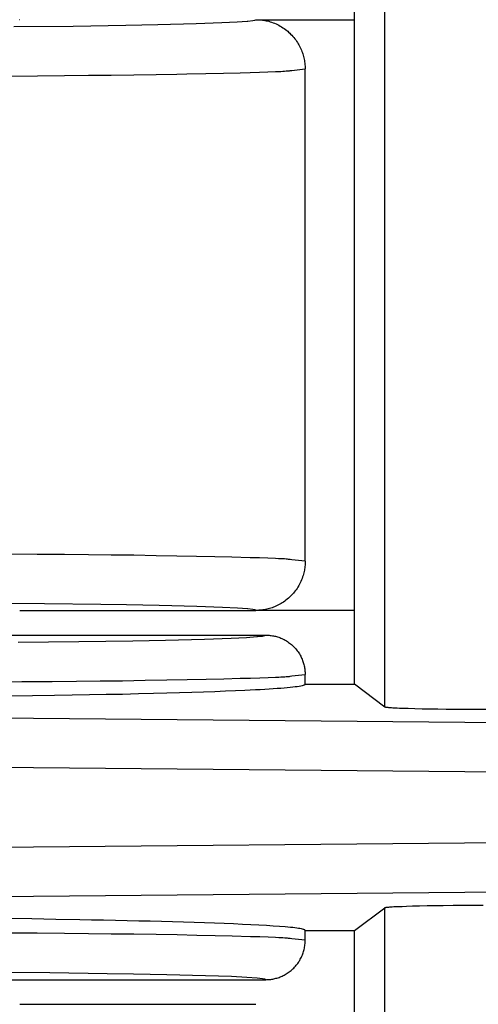
# Model space of a CAD drawing. Units: millimetres. Extents: x -231 to 140, y -121 to 148.
# Drawn here: x -100 to -95, y -22 to -12 of the extents above; entities that cross this region are included whole.
import ezdxf

# ---------------------------------------------------------------- set-up
doc = ezdxf.new("R2010")
doc.units = ezdxf.units.MM
doc.header["$LTSCALE"] = 23.1
doc.layers.get('0').update_dxf_attribs({"linetype": 'CONTINUOUS'})

msp = doc.modelspace()

# ---------------------------------------------------------------- linework, layer by layer
at = {"color": 7, "linetype": 'CONTINUOUS'}
for p, q in [((-95.807, -19.156), (-95.807, -11.194)), ((-96.115, -18.925), (-96.115, -11.425)), ((-99.514, -12.175), (-99.516, -12.176)), ((-97.461, -12.205), (-97.307, -12.198)), ((-97.307, -12.198), (-97.203, -12.191)), ((-97.203, -12.191), (-97.198, -12.19)), ((-97.198, -12.19), (-97.147, -12.184)), ((-97.147, -12.184), (-97.125, -12.18)), ((-97.125, -12.18), (-97.117, -12.177)), ((-97.117, -12.177), (-97.115, -12.175)), ((-97.115, -12.175), (-96.115, -12.175)), ((-97.115, -12.175), (-97.102, -12.175)), ((-97.102, -12.175), (-97.089, -12.176)), ((-97.089, -12.176), (-97.076, -12.177)), ((-97.076, -12.177), (-97.062, -12.178)), ((-97.062, -12.178), (-97.049, -12.179)), ((-97.049, -12.179), (-97.037, -12.181)), ((-97.037, -12.181), (-97.024, -12.183)), ((-97.024, -12.183), (-97.011, -12.185)), ((-97.011, -12.185), (-96.999, -12.188)), ((-96.999, -12.188), (-96.986, -12.191)), ((-96.986, -12.191), (-96.971, -12.195)), ((-96.971, -12.195), (-96.956, -12.2)), ((-99.573, -12.245), (-98.972, -12.239)), ((-98.972, -12.239), (-98.435, -12.231)), ((-98.435, -12.231), (-98.11, -12.224)), ((-98.11, -12.224), (-97.724, -12.215)), ((-97.724, -12.215), (-97.461, -12.205)), ((-96.956, -12.2), (-96.941, -12.206)), ((-96.941, -12.206), (-96.926, -12.211)), ((-96.926, -12.211), (-96.911, -12.218)), ((-96.911, -12.218), (-96.897, -12.225)), ((-96.897, -12.225), (-96.883, -12.232)), ((-96.883, -12.232), (-96.869, -12.24)), ((-96.869, -12.24), (-96.855, -12.248)), ((-96.855, -12.248), (-96.841, -12.257)), ((-96.841, -12.257), (-96.827, -12.266)), ((-96.827, -12.266), (-96.814, -12.276)), ((-96.814, -12.276), (-96.803, -12.285)), ((-96.803, -12.285), (-96.793, -12.293)), ((-96.793, -12.293), (-96.783, -12.302)), ((-96.783, -12.302), (-96.772, -12.311)), ((-96.772, -12.311), (-96.763, -12.321)), ((-96.763, -12.321), (-96.752, -12.332)), ((-96.752, -12.332), (-96.741, -12.344)), ((-96.741, -12.344), (-96.731, -12.356)), ((-96.731, -12.356), (-96.721, -12.368)), ((-96.721, -12.368), (-96.711, -12.381)), ((-96.711, -12.381), (-96.702, -12.394)), ((-96.702, -12.394), (-96.694, -12.406)), ((-96.694, -12.406), (-96.686, -12.419)), ((-96.686, -12.419), (-96.679, -12.431)), ((-96.679, -12.431), (-96.672, -12.444)), ((-96.672, -12.444), (-96.665, -12.457)), ((-96.665, -12.457), (-96.659, -12.471)), ((-96.659, -12.471), (-96.653, -12.484)), ((-96.653, -12.484), (-96.648, -12.497)), ((-96.648, -12.497), (-96.643, -12.51)), ((-96.643, -12.51), (-96.639, -12.523)), ((-96.639, -12.523), (-96.635, -12.536)), ((-96.635, -12.536), (-96.631, -12.549)), ((-96.631, -12.549), (-96.628, -12.562)), ((-96.628, -12.562), (-96.625, -12.576)), ((-96.625, -12.576), (-96.622, -12.59)), ((-96.622, -12.59), (-96.621, -12.604)), ((-96.751, -12.69), (-96.615, -12.675)), ((-96.621, -12.604), (-96.619, -12.618)), ((-96.619, -12.618), (-96.618, -12.632)), ((-96.618, -12.632), (-96.617, -12.646)), ((-96.617, -12.646), (-96.616, -12.661)), ((-96.616, -12.661), (-96.615, -12.675)), ((-96.615, -17.675), (-96.615, -12.675)), ((-96.615, -17.675), (-96.751, -17.66)), ((-96.615, -17.675), (-96.616, -17.688)), ((-96.616, -17.688), (-96.616, -17.701)), ((-96.629, -17.792), (-96.632, -17.805)), ((-96.626, -17.779), (-96.629, -17.792)), ((-96.623, -17.767), (-96.626, -17.779)), ((-96.621, -17.754), (-96.623, -17.767)), ((-96.619, -17.741), (-96.621, -17.754)), ((-96.618, -17.728), (-96.619, -17.741)), ((-96.617, -17.715), (-96.618, -17.728)), ((-96.616, -17.701), (-96.617, -17.715)), ((-96.666, -17.894), (-96.673, -17.909)), ((-96.659, -17.88), (-96.666, -17.894)), ((-96.652, -17.865), (-96.659, -17.88)), ((-96.646, -17.85), (-96.652, -17.865)), ((-96.641, -17.835), (-96.646, -17.85)), ((-96.636, -17.82), (-96.641, -17.835)), ((-96.632, -17.805), (-96.636, -17.82)), ((-96.735, -17.999), (-96.744, -18.009)), ((-96.726, -17.988), (-96.735, -17.999)), ((-96.718, -17.977), (-96.726, -17.988)), ((-96.708, -17.964), (-96.718, -17.977)), ((-96.698, -17.951), (-96.708, -17.964)), ((-96.689, -17.937), (-96.698, -17.951)), ((-96.681, -17.923), (-96.689, -17.937)), ((-96.673, -17.909), (-96.681, -17.923)), ((-96.848, -18.097), (-96.86, -18.105)), ((-96.835, -18.089), (-96.848, -18.097)), ((-96.823, -18.08), (-96.835, -18.089)), ((-96.81, -18.071), (-96.823, -18.08)), ((-96.798, -18.061), (-96.81, -18.071)), ((-96.786, -18.051), (-96.798, -18.061)), ((-96.774, -18.04), (-96.786, -18.051)), ((-96.763, -18.029), (-96.774, -18.04)), ((-96.753, -18.019), (-96.763, -18.029)), ((-96.744, -18.009), (-96.753, -18.019)), ((-99.261, -18.108), (-99.89, -18.102)), ((-99.514, -18.175), (-97.115, -18.175)), ((-98.69, -18.115), (-99.261, -18.108)), ((-98.43, -18.119), (-98.69, -18.115)), ((-98.098, -18.126), (-98.43, -18.119)), ((-97.715, -18.136), (-98.098, -18.126)), ((-97.456, -18.145), (-97.715, -18.136)), ((-97.303, -18.152), (-97.456, -18.145)), ((-97.2, -18.16), (-97.303, -18.152)), ((-97.199, -18.16), (-97.2, -18.16)), ((-97.147, -18.165), (-97.199, -18.16)), ((-97.125, -18.17), (-97.147, -18.165)), ((-97.117, -18.173), (-97.125, -18.17)), ((-97.115, -18.175), (-97.117, -18.173)), ((-97.101, -18.174), (-97.115, -18.175)), ((-96.115, -18.175), (-97.115, -18.175)), ((-97.087, -18.173), (-97.101, -18.174)), ((-97.073, -18.172), (-97.087, -18.173)), ((-97.059, -18.171), (-97.073, -18.172)), ((-97.045, -18.17), (-97.059, -18.171)), ((-97.031, -18.168), (-97.045, -18.17)), ((-97.017, -18.166), (-97.031, -18.168)), ((-97.003, -18.163), (-97.017, -18.166)), ((-96.99, -18.16), (-97.003, -18.163)), ((-96.977, -18.156), (-96.99, -18.16)), ((-96.964, -18.152), (-96.977, -18.156)), ((-96.951, -18.147), (-96.964, -18.152)), ((-96.938, -18.143), (-96.951, -18.147)), ((-96.926, -18.138), (-96.938, -18.143)), ((-96.912, -18.132), (-96.926, -18.138)), ((-96.899, -18.125), (-96.912, -18.132)), ((-96.886, -18.119), (-96.899, -18.125)), ((-96.873, -18.112), (-96.886, -18.119)), ((-96.86, -18.105), (-96.873, -18.112)), ((-99.615, -18.425), (-97.015, -18.425)), ((-99.53, -18.497), (-98.914, -18.49)), ((-98.914, -18.49), (-98.365, -18.482)), ((-98.365, -18.482), (-98.033, -18.475)), ((-98.033, -18.475), (-97.637, -18.465)), ((-97.637, -18.465), (-97.368, -18.456)), ((-97.368, -18.456), (-97.212, -18.448)), ((-97.212, -18.448), (-97.105, -18.441)), ((-97.105, -18.441), (-97.101, -18.441)), ((-97.101, -18.441), (-97.048, -18.435)), ((-97.048, -18.435), (-97.025, -18.43)), ((-97.025, -18.43), (-97.017, -18.427)), ((-97.017, -18.427), (-97.015, -18.425)), ((-97.015, -18.425), (-97.004, -18.425)), ((-97.004, -18.425), (-96.993, -18.426)), ((-96.993, -18.426), (-96.981, -18.427)), ((-96.981, -18.427), (-96.97, -18.428)), ((-96.97, -18.428), (-96.959, -18.429)), ((-96.959, -18.429), (-96.948, -18.431)), ((-96.948, -18.431), (-96.938, -18.432)), ((-96.938, -18.432), (-96.927, -18.435)), ((-96.927, -18.435), (-96.917, -18.437)), ((-96.917, -18.437), (-96.906, -18.44)), ((-96.906, -18.44), (-96.896, -18.443)), ((-96.896, -18.443), (-96.884, -18.447)), ((-96.884, -18.447), (-96.873, -18.451)), ((-96.873, -18.451), (-96.862, -18.456)), ((-96.862, -18.456), (-96.851, -18.46)), ((-96.851, -18.46), (-96.84, -18.465)), ((-96.84, -18.465), (-96.829, -18.471)), ((-96.829, -18.471), (-96.818, -18.477)), ((-96.818, -18.477), (-96.806, -18.484)), ((-96.806, -18.484), (-96.795, -18.491)), ((-96.795, -18.491), (-96.784, -18.499)), ((-96.784, -18.499), (-96.774, -18.506)), ((-96.774, -18.506), (-96.763, -18.515)), ((-96.763, -18.515), (-96.754, -18.522)), ((-96.754, -18.522), (-96.745, -18.53)), ((-96.745, -18.53), (-96.736, -18.539)), ((-96.736, -18.539), (-96.727, -18.548)), ((-96.727, -18.548), (-96.719, -18.556)), ((-96.719, -18.556), (-96.711, -18.566)), ((-96.711, -18.566), (-96.703, -18.575)), ((-96.703, -18.575), (-96.695, -18.585)), ((-96.695, -18.585), (-96.688, -18.595)), ((-96.688, -18.595), (-96.681, -18.606)), ((-96.681, -18.606), (-96.674, -18.617)), ((-96.674, -18.617), (-96.667, -18.628)), ((-96.667, -18.628), (-96.661, -18.639)), ((-96.661, -18.639), (-96.655, -18.65)), ((-96.655, -18.65), (-96.651, -18.661)), ((-96.651, -18.661), (-96.646, -18.671)), ((-96.646, -18.671), (-96.642, -18.682)), ((-96.642, -18.682), (-96.638, -18.692)), ((-96.638, -18.692), (-96.634, -18.703)), ((-96.634, -18.703), (-96.631, -18.714)), ((-96.631, -18.714), (-96.628, -18.725)), ((-96.628, -18.725), (-96.625, -18.736)), ((-96.625, -18.736), (-96.623, -18.747)), ((-96.623, -18.747), (-96.622, -18.758)), ((-96.622, -18.758), (-96.62, -18.769)), ((-96.62, -18.769), (-96.619, -18.78)), ((-96.619, -18.78), (-96.618, -18.791)), ((-96.618, -18.791), (-96.617, -18.803)), ((-96.751, -18.84), (-96.615, -18.825)), ((-96.617, -18.803), (-96.616, -18.814)), ((-96.616, -18.814), (-96.615, -18.825)), ((-96.615, -18.925), (-96.615, -18.825)), ((-97.425, -18.996), (-97.533, -19.001)), ((-97.323, -18.992), (-97.425, -18.996)), ((-97.227, -18.988), (-97.323, -18.992)), ((-97.173, -18.985), (-97.227, -18.988)), ((-97.121, -18.982), (-97.173, -18.985)), ((-97.072, -18.98), (-97.121, -18.982)), ((-97.025, -18.977), (-97.072, -18.98)), ((-96.981, -18.974), (-97.025, -18.977)), ((-96.939, -18.971), (-96.981, -18.974)), ((-96.9, -18.969), (-96.939, -18.971)), ((-96.863, -18.966), (-96.9, -18.969)), ((-96.829, -18.963), (-96.863, -18.966)), ((-96.797, -18.96), (-96.829, -18.963)), ((-96.768, -18.957), (-96.797, -18.96)), ((-96.742, -18.955), (-96.768, -18.957)), ((-96.718, -18.952), (-96.742, -18.955)), ((-96.696, -18.949), (-96.718, -18.952)), ((-96.677, -18.946), (-96.696, -18.949)), ((-96.661, -18.943), (-96.677, -18.946)), ((-96.647, -18.94), (-96.661, -18.943)), ((-96.636, -18.937), (-96.647, -18.94)), ((-96.629, -18.935), (-96.636, -18.937)), ((-96.624, -18.933), (-96.629, -18.935)), ((-96.62, -18.931), (-96.624, -18.933)), ((-96.618, -18.929), (-96.62, -18.931)), ((-96.616, -18.927), (-96.618, -18.929)), ((-96.615, -18.925), (-96.616, -18.927)), ((-96.615, -18.925), (-96.115, -18.925)), ((-95.807, -19.156), (-96.115, -18.925)), ((-99.385, -19.042), (-99.614, -19.045)), ((-99.162, -19.039), (-99.385, -19.042)), ((-98.982, -19.036), (-99.162, -19.039)), ((-98.806, -19.033), (-98.982, -19.036)), ((-98.635, -19.03), (-98.806, -19.033)), ((-98.469, -19.027), (-98.635, -19.03)), ((-98.309, -19.023), (-98.469, -19.027)), ((-98.155, -19.019), (-98.309, -19.023)), ((-98.02, -19.016), (-98.155, -19.019)), ((-97.89, -19.012), (-98.02, -19.016)), ((-97.766, -19.008), (-97.89, -19.012)), ((-97.647, -19.005), (-97.766, -19.008)), ((-97.533, -19.001), (-97.647, -19.005)), ((-95.803, -19.158), (-95.807, -19.156)), ((-95.8, -19.158), (-95.803, -19.158)), ((-95.798, -19.159), (-95.8, -19.158)), ((-95.795, -19.159), (-95.798, -19.159)), ((-95.791, -19.16), (-95.795, -19.159)), ((-95.787, -19.161), (-95.791, -19.16)), ((-95.783, -19.161), (-95.787, -19.161)), ((-95.778, -19.162), (-95.783, -19.161)), ((-95.773, -19.162), (-95.778, -19.162)), ((-95.767, -19.163), (-95.773, -19.162)), ((-95.761, -19.164), (-95.767, -19.163)), ((-95.755, -19.164), (-95.761, -19.164)), ((-95.747, -19.165), (-95.755, -19.164)), ((-95.74, -19.165), (-95.747, -19.165)), ((-95.724, -19.166), (-95.74, -19.165)), ((-95.703, -19.167), (-95.724, -19.166)), ((-95.681, -19.168), (-95.703, -19.167)), ((-95.656, -19.169), (-95.681, -19.168)), ((-95.616, -19.171), (-95.656, -19.169)), ((-95.57, -19.172), (-95.616, -19.171)), ((-95.502, -19.174), (-95.57, -19.172)), ((-95.427, -19.176), (-95.502, -19.174)), ((-95.349, -19.177), (-95.427, -19.176)), ((-95.267, -19.179), (-95.349, -19.177)), ((-95.182, -19.18), (-95.267, -19.179)), ((-95.094, -19.181), (-95.182, -19.18)), ((-95.002, -19.181), (-95.094, -19.181)), ((-94.906, -19.181), (-95.002, -19.181)), ((-88.126, -19.182), (-94.906, -19.181)), ((-87.859, -19.382), (-102.606, -19.241)), ((-87.84, -19.883), (-102.986, -19.739)), ((-103.135, -20.612), (-87.84, -20.466)), ((-102.606, -21.109), (-87.859, -20.968)), ((-96.115, -21.425), (-95.807, -21.194)), ((-95.807, -21.194), (-95.805, -21.193)), ((-95.807, -29.156), (-95.807, -21.194)), ((-95.805, -21.193), (-95.804, -21.192)), ((-95.804, -21.192), (-95.802, -21.192)), ((-95.802, -21.192), (-95.801, -21.191)), ((-95.801, -21.191), (-95.799, -21.191)), ((-95.799, -21.191), (-95.797, -21.191)), ((-95.797, -21.191), (-95.795, -21.19)), ((-95.795, -21.19), (-95.792, -21.19)), ((-95.792, -21.19), (-95.789, -21.189)), ((-95.789, -21.189), (-95.786, -21.189)), ((-95.786, -21.189), (-95.783, -21.189)), ((-95.783, -21.189), (-95.777, -21.188)), ((-95.777, -21.188), (-95.771, -21.187)), ((-95.771, -21.187), (-95.765, -21.187)), ((-95.765, -21.187), (-95.757, -21.186)), ((-95.757, -21.186), (-95.75, -21.186)), ((-95.75, -21.186), (-95.742, -21.185)), ((-95.742, -21.185), (-95.733, -21.184)), ((-95.733, -21.184), (-95.714, -21.183)), ((-95.714, -21.183), (-95.693, -21.182)), ((-95.693, -21.182), (-95.669, -21.181)), ((-95.669, -21.181), (-95.63, -21.18)), ((-95.63, -21.18), (-95.586, -21.178)), ((-95.586, -21.178), (-95.526, -21.176)), ((-95.526, -21.176), (-95.454, -21.175)), ((-95.454, -21.175), (-95.377, -21.173)), ((-95.377, -21.173), (-95.297, -21.172)), ((-95.297, -21.172), (-95.213, -21.17)), ((-95.213, -21.17), (-95.113, -21.169)), ((-95.113, -21.169), (-95.04, -21.169)), ((-95.04, -21.169), (-94.938, -21.169)), ((-94.938, -21.169), (-94.807, -21.168)), ((-99.391, -21.308), (-99.632, -21.305)), ((-99.149, -21.312), (-99.391, -21.308)), ((-98.905, -21.316), (-99.149, -21.312)), ((-98.784, -21.319), (-98.905, -21.316)), ((-98.663, -21.321), (-98.784, -21.319)), ((-98.543, -21.324), (-98.663, -21.321)), ((-98.423, -21.326), (-98.543, -21.324)), ((-98.305, -21.329), (-98.423, -21.326)), ((-98.189, -21.332), (-98.305, -21.329)), ((-98.074, -21.335), (-98.189, -21.332)), ((-97.961, -21.338), (-98.074, -21.335)), ((-97.85, -21.341), (-97.961, -21.338)), ((-97.742, -21.344), (-97.85, -21.341)), ((-97.637, -21.348), (-97.742, -21.344)), ((-97.535, -21.351), (-97.637, -21.348)), ((-97.437, -21.355), (-97.535, -21.351)), ((-97.342, -21.359), (-97.437, -21.355)), ((-97.252, -21.363), (-97.342, -21.359)), ((-97.166, -21.367), (-97.252, -21.363)), ((-97.085, -21.371), (-97.166, -21.367)), ((-97.009, -21.375), (-97.085, -21.371)), ((-96.939, -21.38), (-97.009, -21.375)), ((-96.875, -21.384), (-96.939, -21.38)), ((-96.817, -21.389), (-96.875, -21.384)), ((-96.765, -21.394), (-96.817, -21.389)), ((-96.742, -21.396), (-96.765, -21.394)), ((-96.721, -21.399), (-96.742, -21.396)), ((-96.701, -21.401), (-96.721, -21.399)), ((-96.684, -21.404), (-96.701, -21.401)), ((-96.668, -21.406), (-96.684, -21.404)), ((-96.654, -21.409), (-96.668, -21.406)), ((-96.643, -21.411), (-96.654, -21.409)), ((-96.633, -21.414), (-96.643, -21.411)), ((-96.628, -21.416), (-96.633, -21.414)), ((-96.623, -21.418), (-96.628, -21.416)), ((-96.62, -21.419), (-96.623, -21.418)), ((-96.618, -21.421), (-96.62, -21.419)), ((-96.616, -21.423), (-96.618, -21.421)), ((-96.615, -21.425), (-96.616, -21.423)), ((-96.615, -21.525), (-96.615, -21.425)), ((-96.615, -21.425), (-96.115, -21.425)), ((-96.115, -28.925), (-96.115, -21.425)), ((-96.615, -21.525), (-96.751, -21.51)), ((-96.623, -21.605), (-96.621, -21.593)), ((-96.621, -21.593), (-96.62, -21.582)), ((-96.62, -21.582), (-96.618, -21.571)), ((-96.618, -21.571), (-96.617, -21.559)), ((-96.617, -21.548), (-96.616, -21.536)), ((-96.617, -21.559), (-96.617, -21.548)), ((-96.616, -21.536), (-96.615, -21.525)), ((-96.659, -21.707), (-96.654, -21.696)), ((-96.654, -21.696), (-96.649, -21.685)), ((-96.649, -21.685), (-96.644, -21.674)), ((-96.644, -21.674), (-96.64, -21.662)), ((-96.64, -21.662), (-96.636, -21.651)), ((-96.636, -21.651), (-96.632, -21.64)), ((-96.632, -21.64), (-96.629, -21.628)), ((-96.629, -21.628), (-96.626, -21.617)), ((-96.626, -21.617), (-96.623, -21.605)), ((-96.731, -21.807), (-96.723, -21.798)), ((-96.723, -21.798), (-96.715, -21.789)), ((-96.715, -21.789), (-96.707, -21.779)), ((-96.707, -21.779), (-96.699, -21.77)), ((-96.699, -21.77), (-96.691, -21.76)), ((-96.691, -21.76), (-96.684, -21.749)), ((-96.684, -21.749), (-96.678, -21.739)), ((-96.678, -21.739), (-96.671, -21.729)), ((-96.671, -21.729), (-96.665, -21.718)), ((-96.665, -21.718), (-96.659, -21.707)), ((-99.21, -21.856), (-99.854, -21.851)), ((-98.625, -21.864), (-99.21, -21.856)), ((-98.36, -21.868), (-98.625, -21.864)), ((-98.021, -21.875), (-98.36, -21.868)), ((-97.629, -21.885), (-98.021, -21.875)), ((-97.363, -21.894), (-97.629, -21.885)), ((-97.207, -21.902), (-97.363, -21.894)), ((-96.88, -21.901), (-96.87, -21.897)), ((-96.87, -21.897), (-96.859, -21.893)), ((-96.859, -21.893), (-96.849, -21.888)), ((-96.849, -21.888), (-96.838, -21.884)), ((-96.838, -21.884), (-96.828, -21.878)), ((-96.828, -21.878), (-96.817, -21.873)), ((-96.817, -21.873), (-96.807, -21.866)), ((-96.807, -21.866), (-96.797, -21.86)), ((-96.797, -21.86), (-96.787, -21.853)), ((-96.787, -21.853), (-96.777, -21.846)), ((-96.777, -21.846), (-96.768, -21.839)), ((-96.768, -21.839), (-96.758, -21.831)), ((-96.758, -21.831), (-96.749, -21.823)), ((-96.749, -21.823), (-96.74, -21.815)), ((-96.74, -21.815), (-96.731, -21.807)), ((-99.615, -21.925), (-97.015, -21.925)), ((-97.102, -21.909), (-97.207, -21.902)), ((-97.102, -21.909), (-97.102, -21.909)), ((-97.048, -21.915), (-97.102, -21.909)), ((-97.025, -21.92), (-97.048, -21.915)), ((-97.017, -21.923), (-97.025, -21.92)), ((-97.015, -21.925), (-97.017, -21.923)), ((-97.015, -21.925), (-97.005, -21.924)), ((-97.005, -21.924), (-96.995, -21.924)), ((-96.995, -21.924), (-96.985, -21.923)), ((-96.985, -21.923), (-96.975, -21.923)), ((-96.975, -21.923), (-96.965, -21.922)), ((-96.965, -21.922), (-96.955, -21.92)), ((-96.955, -21.92), (-96.944, -21.919)), ((-96.944, -21.919), (-96.933, -21.917)), ((-96.933, -21.917), (-96.923, -21.914)), ((-96.923, -21.914), (-96.912, -21.911)), ((-96.912, -21.911), (-96.902, -21.908)), ((-96.902, -21.908), (-96.891, -21.905)), ((-96.891, -21.905), (-96.88, -21.901)), ((-99.514, -22.175), (-97.115, -22.175))]:
    msp.add_line(p, q, dxfattribs=at)
at = {"color": 8, "linetype": 'CONTINUOUS'}
for p, q in [((-96.885, -12.701), (-96.863, -12.7)), ((-96.863, -12.7), (-96.843, -12.699)), ((-96.843, -12.699), (-96.824, -12.698)), ((-96.824, -12.698), (-96.809, -12.696)), ((-96.809, -12.696), (-96.796, -12.695)), ((-96.796, -12.695), (-96.785, -12.694)), ((-96.785, -12.694), (-96.775, -12.693)), ((-96.775, -12.693), (-96.767, -12.692)), ((-96.767, -12.692), (-96.751, -12.69)), ((-99.648, -12.747), (-99.335, -12.745)), ((-99.335, -12.745), (-99.059, -12.743)), ((-99.059, -12.743), (-98.816, -12.74)), ((-98.816, -12.74), (-98.584, -12.738)), ((-98.584, -12.738), (-98.354, -12.735)), ((-98.354, -12.735), (-98.129, -12.731)), ((-98.129, -12.731), (-97.918, -12.728)), ((-97.918, -12.728), (-97.817, -12.726)), ((-97.817, -12.726), (-97.624, -12.722)), ((-97.624, -12.722), (-97.444, -12.718)), ((-97.444, -12.718), (-97.277, -12.714)), ((-97.277, -12.714), (-97.175, -12.711)), ((-97.175, -12.711), (-97.079, -12.708)), ((-97.079, -12.708), (-96.993, -12.705)), ((-96.993, -12.705), (-96.918, -12.702)), ((-96.918, -12.702), (-96.885, -12.701)), ((-99.336, -17.605), (-99.648, -17.602)), ((-99.059, -17.607), (-99.336, -17.605)), ((-98.817, -17.609), (-99.059, -17.607)), ((-98.584, -17.612), (-98.817, -17.609)), ((-98.355, -17.615), (-98.584, -17.612)), ((-98.13, -17.619), (-98.355, -17.615)), ((-97.918, -17.622), (-98.13, -17.619)), ((-97.719, -17.626), (-97.918, -17.622)), ((-97.533, -17.63), (-97.719, -17.626)), ((-97.359, -17.634), (-97.533, -17.63)), ((-97.175, -17.639), (-97.359, -17.634)), ((-97.08, -17.642), (-97.175, -17.639)), ((-96.993, -17.645), (-97.08, -17.642)), ((-96.918, -17.648), (-96.993, -17.645)), ((-96.885, -17.649), (-96.918, -17.648)), ((-96.863, -17.65), (-96.885, -17.649)), ((-96.843, -17.651), (-96.863, -17.65)), ((-96.825, -17.652), (-96.843, -17.651)), ((-96.809, -17.653), (-96.825, -17.652)), ((-96.796, -17.655), (-96.809, -17.653)), ((-96.785, -17.656), (-96.796, -17.655)), ((-96.775, -17.657), (-96.785, -17.656)), ((-96.767, -17.658), (-96.775, -17.657)), ((-96.751, -17.66), (-96.767, -17.658)), ((-99.81, -18.9), (-99.492, -18.898)), ((-99.492, -18.898), (-99.184, -18.895)), ((-99.184, -18.895), (-98.936, -18.893)), ((-98.936, -18.893), (-98.699, -18.89)), ((-98.699, -18.89), (-98.471, -18.888)), ((-98.471, -18.888), (-98.239, -18.884)), ((-98.239, -18.884), (-98.02, -18.881)), ((-98.02, -18.881), (-97.815, -18.877)), ((-97.815, -18.877), (-97.622, -18.873)), ((-97.622, -18.873), (-97.442, -18.869)), ((-97.442, -18.869), (-97.274, -18.864)), ((-97.274, -18.864), (-97.172, -18.862)), ((-97.172, -18.862), (-97.077, -18.859)), ((-97.077, -18.859), (-96.991, -18.856)), ((-96.991, -18.856), (-96.917, -18.853)), ((-96.917, -18.853), (-96.884, -18.851)), ((-96.884, -18.851), (-96.862, -18.85)), ((-96.862, -18.85), (-96.841, -18.849)), ((-96.841, -18.849), (-96.823, -18.848)), ((-96.823, -18.848), (-96.807, -18.847)), ((-96.807, -18.847), (-96.795, -18.846)), ((-96.795, -18.846), (-96.784, -18.845)), ((-96.784, -18.845), (-96.775, -18.844)), ((-96.775, -18.844), (-96.766, -18.842)), ((-96.766, -18.842), (-96.751, -18.84)), ((-99.336, -21.453), (-99.65, -21.451)), ((-99.059, -21.456), (-99.336, -21.453)), ((-98.816, -21.458), (-99.059, -21.456)), ((-98.584, -21.461), (-98.816, -21.458)), ((-98.354, -21.464), (-98.584, -21.461)), ((-98.128, -21.467), (-98.354, -21.464)), ((-97.916, -21.471), (-98.128, -21.467)), ((-97.717, -21.475), (-97.916, -21.471)), ((-97.53, -21.479), (-97.717, -21.475)), ((-97.357, -21.483), (-97.53, -21.479)), ((-97.172, -21.488), (-97.357, -21.483)), ((-97.077, -21.491), (-97.172, -21.488)), ((-96.992, -21.494), (-97.077, -21.491)), ((-96.917, -21.497), (-96.992, -21.494)), ((-96.884, -21.499), (-96.917, -21.497)), ((-96.862, -21.5), (-96.884, -21.499)), ((-96.841, -21.501), (-96.862, -21.5)), ((-96.823, -21.502), (-96.841, -21.501)), ((-96.807, -21.503), (-96.823, -21.502)), ((-96.795, -21.504), (-96.807, -21.503)), ((-96.784, -21.505), (-96.795, -21.504)), ((-96.775, -21.506), (-96.784, -21.505)), ((-96.766, -21.507), (-96.775, -21.506)), ((-96.751, -21.51), (-96.766, -21.507))]:
    msp.add_line(p, q, dxfattribs=at)

doc.saveas('drawing.dxf')
